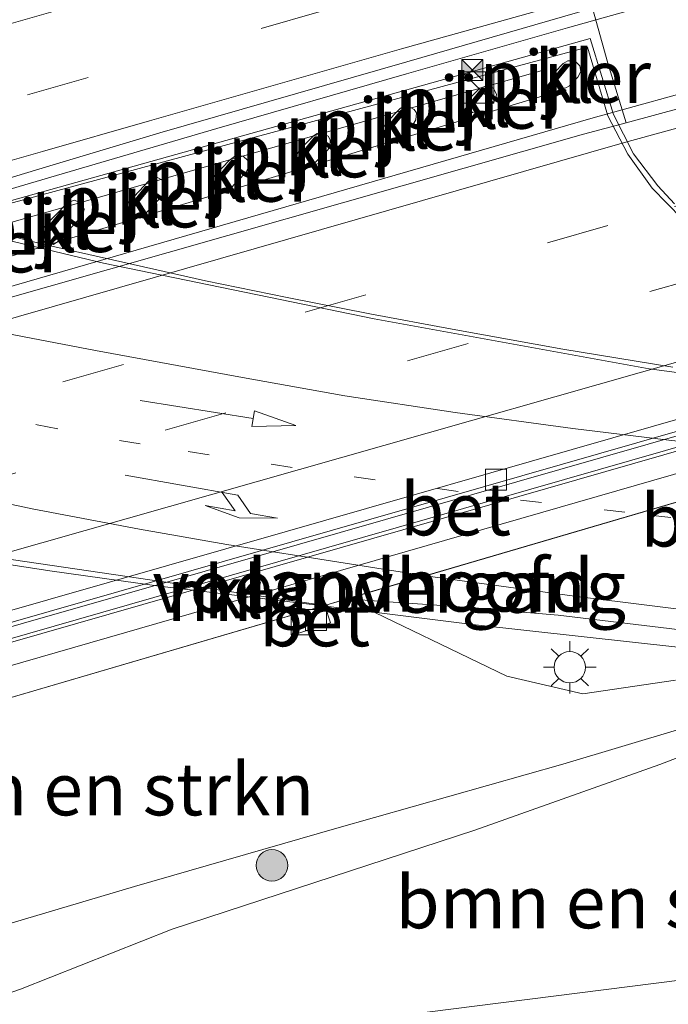
# Model space of a CAD drawing. Units: metres. Extents: x 149998 to 157066, y 458569 to 462500.
# Drawn here: x 154555 to 154586, y 460354 to 460401 of the extents above; entities that cross this region are included whole.
import ezdxf
from ezdxf.enums import TextEntityAlignment as Align

# ---------------------------------------------------------------- set-up
doc = ezdxf.new("R2010")
doc.units = ezdxf.units.M
doc.linetypes.add('VW-1-3_STREEP', pattern=[4, 1, -3])
doc.linetypes.add('VW-3-9_STREEP', pattern=[12, 3, -9])
doc.layers.get('0').update_dxf_attribs({"lineweight": 25})
for name, color, linetype, lineweight in [('B-ME-BV-GELEIDECONSTRUCTIE-BARRIER-L-B1', 213, 'BV-STEPBARRIER', 18), ('B-ME-BV-GELEIDECONSTRUCTIE-GELEIDERAIL-L-B1', 213, 'BV-GELEIDERAIL', 18), ('B-ME-BV-GELEIDECONSTRUCTIE-GELEIDERAIL-L-B2', 213, 'BV-GELEIDERAIL', 18), ('B-ME-GR-BOMENSTRUIKEN-GV-B6', 93, 'Continuous', 18), ('B-ME-GR-BOOM-S-B1', 93, 'Continuous', 18), ('B-ME-GR-STRUIKEN-GV-B6', 93, 'Continuous', 18), ('B-ME-GW-KRUINLIJN-L-B1', 93, 'Continuous', 18), ('B-ME-GW-TEENLIJN-L-B1', 93, 'Continuous', 18), ('B-ME-IE-GRASLAND-GV-B6', 93, 'Continuous', 18), ('B-ME-IE-INRICHTINGSELEMENT-S-B1', 253, 'Continuous', 18), ('B-ME-IE-MEUBILAIR_WEGMEUBILAIR-LICHTMAST-S-B1', 8, 'Continuous', 18), ('B-ME-IE-MEUBILAIR_WEGMEUBILAIR-LIJNVERLICHT-L-B1', 8, 'VW-LIJNV', 18), ('B-ME-KW-LANDHOOFD-GV-B6', 173, 'Continuous', 18), ('B-ME-KW-LEUNING-L-B2', 8, 'Continuous', 18), ('B-ME-KW-PIJLER-GV-B6', 173, 'Continuous', 18), ('B-ME-KW-VIADUCT-GV-B7', 173, 'Continuous', 18), ('B-ME-KW-VOEGOVERGANG-L-B2', 8, 'Continuous', 18), ('B-ME-MW-MUUR-GV-B6', 8, 'IE-TERREINAFSCHEIDING-KUNSTMATIG', 18), ('B-ME-VH-VERH_SOORT-BETON-OVERIG-GV-B6', 8, 'IE-TERREINAFSCHEIDING-NATUURLIJK-HOUTWAL', 18), ('B-ME-VH-VERH_SOORT-BITUMEN-GV-B6', 8, 'IE-TERREINAFSCHEIDING-NATUURLIJK-HOUTWAL', 18), ('B-ME-VH-VERH_SOORT-BITUMEN-GV-B7', 8, 'Continuous', 18), ('B-ME-VH-VERH_SOORT-KLINKERS-GV-B6', 8, 'IE-TERREINAFSCHEIDING-NATUURLIJK-HOUTWAL', 18), ('B-ME-VV-KOLK-S-B1', 8, 'Continuous', 18), ('B-ME-VW-MARKERING-13STREEP-045-L-B1', 255, 'VW-1-3_STREEP', 18), ('B-ME-VW-MARKERING-13STREEP-045-L-B2', 255, 'VW-1-3_STREEP', 18), ('B-ME-VW-MARKERING-39STREEP-015-L-B1', 255, 'VW-3-9_STREEP', 18), ('B-ME-VW-MARKERING-PIJLRD750-S-B2', 7, 'Continuous', 18), ('B-ME-VW-MARKERING-PIJLRE750-S-B2', 7, 'Continuous', 18), ('B-ME-VW-MARKERING-STREEP-015-L-B1', 7, 'Continuous', 18), ('B-ME-VW-MARKERING-STREEP-015-L-B2', 7, 'Continuous', 18)]:
    doc.layers.add(name, color=color, linetype=linetype, lineweight=lineweight)
doc.styles.add('NLCS-ISO', font='NLCS-ISO.TTF')
doc.linetypes.add('BV-GELEIDERAIL', pattern='A,10,-3,[108,NLCS.SHX,S=1,R=0,X=0,Y=0],-3', length=16)
doc.linetypes.add('BV-STEPBARRIER', pattern='A,1,-1,[16,NLCS.SHX,S=1,R=0,X=-1,Y=0],1', length=3)
doc.linetypes.add('IE-TERREINAFSCHEIDING-KUNSTMATIG', pattern='A,4,[82,NLCS.SHX,S=0.75,R=90,X=0,Y=0],4,-2', length=10)
doc.linetypes.add('IE-TERREINAFSCHEIDING-NATUURLIJK-HOUTWAL', pattern='A,7,-1.5,[67,NLCS.SHX,S=0.75,R=45,X=0,Y=0],-1.5,7,-1.5,[70,NLCS.SHX,S=0.75,R=0,X=0,Y=0],-1.5', length=20)
doc.linetypes.add('VW-LIJNV', pattern='A,0,-5,[102,NLCS.SHX,S=1,R=0,X=-0.625,Y=0],2.5,-0.5,[69,NLCS.SHX,S=0.5,R=0,X=0,Y=0],-0.5,2.5,[102,NLCS.SHX,S=1,R=180,X=0.625,Y=0],-5', length=16)

# ---------------------------------------------------------------- blocks, each defined once
blk = doc.blocks.new('pijl')
for p, q in [((0, 0, 0.1), (5.45, 0, 0.1)), ((7.5, 0, 0.1), (5.45, 0.375, 0.1)), ((5.45, 0.375, 0.1), (5.45, -0.375, 0.1)), ((5.45, -0.375, 0.1), (7.5, 0, 0.1))]:
    blk.add_line(p, q)
blk = doc.blocks.new('pijlr')
for p, q in [((0, 0, 0.1), (5.45, 0, 0.1)), ((5.45, -0.75, 0.1), (4.7, 0, 0.1)), ((6.2, -0.75, 0.1), (5.45, 0, 0.1)), ((4, -0.75, 0.1), (5.45, -0.75, 0.1)), ((5.7, -1.05, 0.1), (4, -0.75, 0.1)), ((7.5, -0.75, 0.1), (5.7, -1.05, 0.1)), ((7.5, -0.75, 0.1), (6.2, -0.75, 0.1))]:
    blk.add_line(p, q)
blk = doc.blocks.new('boom')
h = blk.add_hatch(color=256)
edge = h.paths.add_edge_path()
edge.add_arc((0, 0), 0.75, 0, 360)
blk.add_circle((0, 0), 0.75)
blk = doc.blocks.new('kast')
blk.add_line((-0.75, -0.75), (0.75, 0.75))
blk.add_lwpolyline([(-0.75, 0.75), (0.75, 0.75), (0.75, -0.75), (-0.75, -0.75)], close=True)
blk = doc.blocks.new('lantaarnpaal')
for p, q in [((0, 0.75), (0, 1.25)), ((-0.884, 0.884), (-0.53, 0.53)), ((0.53, 0.53), (0.884, 0.884)), ((-0.75, 0), (-1.25, 0)), ((0.75, 0), (1.25, 0)), ((-0.53, -0.53), (-0.884, -0.884)), ((0, -0.75), (0, -1.25)), ((0.53, -0.53), (0.884, -0.884))]:
    blk.add_line(p, q)
blk.add_circle((0, 0), 0.75)
blk = doc.blocks.new('kolk')
blk.add_lwpolyline([(-0.5, -0.5), (0.5, -0.5), (0.5, 0.5), (-0.5, 0.5)], close=True)
blk = doc.blocks.new('camera')
h = blk.add_hatch(color=256)
h.paths.add_polyline_path([(0.5, 0.5), (-0.5, 0.5), (0, 0)])
h.paths.add_polyline_path([(0, 0), (-0.5, -0.5), (0.5, -0.5)])
for p, q in [((-0.5, 0.5), (0.5, -0.5)), ((0.5, 0.5), (-0.5, -0.5))]:
    blk.add_line(p, q)
blk.add_lwpolyline([(-0.5, 0.5), (0.5, 0.5), (0.5, -0.5), (-0.5, -0.5)], close=True)

msp = doc.modelspace()

# ---------------------------------------------------------------- linework, layer by layer
at = {"layer": 'B-ME-BV-GELEIDECONSTRUCTIE-BARRIER-L-B1'}
msp.add_polyline3d([(154527.0677, 460363.4304, 7.4552), (154530.4074, 460364.5246, 7.5383), (154537.2618, 460366.7936, 7.8281), (154567.9393, 460375.5911, 7.7969), (154599.1962, 460384.5547, 7.7652), (154602.0787, 460385.3291, 7.7942), (154612.2905, 460388.132, 7.8397), (154619.2429, 460390.0698, 7.6866), (154621.0343, 460390.5269, 7.6659), (154622.2387, 460390.7821, 7.6079), (154625.7122, 460391.5053, 7.5771)], dxfattribs=at)
at = {"layer": 'B-ME-BV-GELEIDECONSTRUCTIE-GELEIDERAIL-L-B1'}
for points in [[(154459.3604, 460359.4803, 7.6342), (154467.0053, 460361.7844, 7.6184), (154472.12, 460363.4553, 7.658), (154481.0528, 460366.1866, 7.654), (154488.6831, 460368.5393, 7.6897), (154497.632, 460371.2664, 7.7055), (154503.9811, 460373.1078, 7.7689), (154507.8239, 460374.3378, 7.7174), (154511.6135, 460375.4009, 7.7293), (154518.0826, 460377.3809, 7.7728), (154525.6821, 460379.5993, 7.7055), (154553.8587, 460387.768, 7.7411), (154582.0354, 460395.9367, 7.7768), (154585.9402, 460397.02, 7.8038), (154591.6658, 460398.5937, 7.8028), (154601.9651, 460401.4165, 7.7903), (154610.9682, 460403.858, 7.8319), (154621.2814, 460406.6279, 7.834), (154631.5967, 460409.3985, 7.886), (154640.6055, 460411.7648, 7.8714), (154649.5934, 460414.1418, 7.8683), (154658.6702, 460416.504, 7.8558), (154667.682, 460418.8207, 7.8735)], [(154464.461, 460365.562, 7.6397), (154472.1003, 460367.9273, 7.6786), (154477.1972, 460369.5196, 7.6397), (154484.8082, 460371.8557, 7.6699), (154489.9379, 460373.3965, 7.6354), (154495.0542, 460374.9731, 7.6958), (154502.821, 460377.3593, 7.6325), (154529.6518, 460385.273, 7.6873), (154556.4826, 460393.1867, 7.7421), (154564.1048, 460395.4219, 7.7503), (154573.1361, 460398.0364, 7.7456), (154580.8158, 460400.2297, 7.741), (154589.8662, 460402.7818, 7.7445)], [(154656.1342, 460366.4203, 12.0528), (154652.0098, 460366.3383, 12.23), (154647.9856, 460366.3833, 12.473), (154645.34, 460366.418, 12.6559), (154641.3634, 460366.531, 12.8456), (154637.3582, 460366.6115, 13.019), (154633.3662, 460366.7612, 13.2292), (154629.3584, 460366.941, 13.2224), (154624.0469, 460367.1991, 13.322), (154618.6958, 460367.5329, 13.3343), (154612.0559, 460367.9941, 13.4353), (154605.4205, 460368.5873, 13.5582), (154598.7647, 460369.2955, 13.5636), (154592.1477, 460370.0375, 13.6524), (154584.1963, 460370.909, 13.7602), (154576.279, 460371.788, 13.8475), (154569.1783, 460372.676, 13.8783)]]:
    msp.add_polyline3d(points, dxfattribs=at)
at = {"layer": 'B-ME-BV-GELEIDECONSTRUCTIE-GELEIDERAIL-L-B2'}
for points in [[(154585.8268, 460384.0476, 13.2135), (154580.5917, 460384.9142, 13.2135), (154575.3191, 460385.8564, 13.3385), (154571.3951, 460386.6004, 13.3385), (154567.462, 460387.3697, 13.3385), (154563.5636, 460388.1618, 13.3385), (154559.6346, 460389.0603, 13.401), (154555.7643, 460389.9334, 13.401), (154551.9742, 460390.881, 13.4635), (154548.1034, 460391.7859, 13.4635), (154544.2106, 460392.7445, 13.4635), (154541.6336, 460393.3997, 13.4635), (154539.0914, 460394.0787, 13.4635), (154535.1894, 460395.0816, 13.3835), (154532.5937, 460395.7575, 13.4235), (154530.0172, 460396.4629, 13.4235), (154527.4532, 460397.1523, 13.4235), (154524.9087, 460397.8441, 13.4635), (154522.2649, 460398.5598, 13.4635), (154519.7437, 460399.2439, 13.4635), (154517.1713, 460399.9826, 13.4635), (154515.0507, 460400.5484, 13.4635)], [(154569.1783, 460372.676, 13.8783), (154561.2577, 460373.6336, 13.9401), (154556.1571, 460374.34, 14.0116), (154550.913, 460375.1476, 14.0045), (154548.2736, 460375.5749, 14.0163), (154544.3338, 460376.3084, 13.9908), (154540.436, 460377.03, 13.9517), (154536.4965, 460377.8291, 13.9171), (154533.8873, 460378.3934, 13.9517), (154531.2845, 460379.0247, 13.949), (154528.6678, 460379.5926, 13.959), (154527.4137, 460379.881, 13.9271), (154522.9836, 460381.0488, 13.8744), (154520.8281, 460381.6109, 13.8916)]]:
    msp.add_polyline3d(points, dxfattribs=at)
at = {"layer": 'B-ME-GR-BOMENSTRUIKEN-GV-B6'}
for points in [[(154586.211, 460366.815, 12.886), (154580.578, 460365.123, 12.946), (154569.826, 460362.085, 13.039), (154560.192, 460359.295, 13.207), (154543.881, 460354.458, 13.495), (154541.555, 460354.073, 13.525), (154541.251, 460354.155, 13.525), (154540.852, 460354.523, 13.525), (154539.997, 460356.952, 13.561), (154539.699, 460357.963, 13.561), (154539.009, 460360.317, 13.587), (154539.128, 460361.411, 13.538), (154539.584, 460361.863, 13.635), (154540.101, 460362.016, 13.645), (154540.385, 460361.128, 13.666), (154540.896, 460361.297, 13.669), (154540.0651, 460364.129, 13.6266), (154567.629, 460372.2217, 13.0064), (154567.9206, 460371.3477, 13.0064), (154569.5243, 460371.8595, 12.9698), (154569.255, 460372.6991, 12.9698), (154570.2907, 460373.0032, 13.1227)], [(154570.2907, 460373.0032, 13.1227), (154577.9147, 460369.3286, 13.0591), (154581.5315, 460368.4782, 13.0591), (154585.9487, 460369.1404, 12.9666)], [(154547.2677, 460349.597, 12.2168), (154539.579, 460348.548, 12.112), (154540.243, 460350.164, 11.7721), (154547.006, 460351.671, 12.091), (154554.76, 460354.405, 12.229), (154561.986, 460357.26, 12.247), (154576.403, 460361.981, 12.289), (154585.209, 460365.116, 12.406), (154588.135, 460366.235, 12.352), (154590.482, 460366.561, 12.358), (154594.778, 460366.109, 12.319), (154606.974, 460364.916, 12.145), (154616.4806, 460364.3692, 12.1396), (154618.1163, 460362.6586, 12.1281), (154618.5432, 460361.8802, 12.1238), (154618.7054, 460360.9625, 12.1007), (154618.6532, 460360.2678, 12.1166), (154618.29, 460359.7059, 12.1627), (154589.7959, 460355.2908, 12.3444), (154566.8549, 460352.3836, 12.1418), (154547.2677, 460349.597, 12.2168)]]:
    msp.add_polyline3d(points, dxfattribs=at)
at = {"layer": 'B-ME-GR-STRUIKEN-GV-B6'}
for points in [[(154543.881, 460354.458, 13.495), (154560.192, 460359.295, 13.207), (154569.826, 460362.085, 13.039), (154580.578, 460365.123, 12.946), (154586.211, 460366.815, 12.886)], [(154588.135, 460366.235, 12.352), (154585.209, 460365.116, 12.406), (154576.403, 460361.981, 12.289), (154561.986, 460357.26, 12.247), (154554.76, 460354.405, 12.229), (154547.006, 460351.671, 12.091), (154540.243, 460350.164, 11.7721), (154539.579, 460348.548, 12.112), (154538.426, 460348.216, 12.055), (154534.0539, 460347.4997, 11.9731), (154531.2556, 460347.0249, 11.8219), (154527.7748, 460346.4464, 11.7526), (154524.27, 460345.9319, 11.7463), (154517.1367, 460345.2638, 11.5069), (154513.2356, 460344.9183, 11.425), (154499.4842, 460342.4604, 11.3872), (154492.3754, 460341.2223, 11.1226), (154486.9842, 460340.0811, 10.9399), (154483.0515, 460339.2985, 10.8328), (154479.6314, 460338.6237, 10.7194), (154474.5619, 460337.8068, 10.4674), (154469.5462, 460336.9199, 10.3099), (154466.2101, 460336.2462, 10.1461)]]:
    msp.add_polyline3d(points, dxfattribs=at)
at = {"layer": 'B-ME-GW-KRUINLIJN-L-B1'}
msp.add_polyline3d([(154540.101, 460362.016, 13.645), (154539.584, 460361.863, 13.635), (154539.128, 460361.411, 13.538), (154539.009, 460360.317, 13.587), (154539.699, 460357.963, 13.561), (154539.997, 460356.952, 13.561), (154540.852, 460354.523, 13.525), (154541.251, 460354.155, 13.525), (154541.555, 460354.073, 13.525), (154543.881, 460354.458, 13.495), (154560.192, 460359.295, 13.207), (154569.826, 460362.085, 13.039), (154580.578, 460365.123, 12.946), (154586.211, 460366.815, 12.886), (154588.988, 460367.688, 12.853), (154590.961, 460367.767, 12.814), (154593.161, 460367.712, 12.757), (154596.843, 460367.337, 12.724), (154606.692, 460366.274, 12.658), (154615.899, 460365.659, 12.586), (154621.576, 460365.296, 12.442), (154626.6869, 460365.0351, 12.4921), (154629.6541, 460364.8837, 12.3996), (154630.37, 460363.8786, 12.3046)], dxfattribs=at)
at = {"layer": 'B-ME-GW-TEENLIJN-L-B1'}
msp.add_polyline3d([(154540.243, 460350.164, 11.7721), (154547.006, 460351.671, 12.091), (154554.76, 460354.405, 12.229), (154561.986, 460357.26, 12.247), (154576.403, 460361.981, 12.289), (154585.209, 460365.116, 12.406), (154588.135, 460366.235, 12.352), (154590.482, 460366.561, 12.358), (154594.778, 460366.109, 12.319), (154606.974, 460364.916, 12.145), (154616.4806, 460364.3692, 12.1396), (154628.94, 460363.8272, 12.2271), (154630.37, 460363.8786, 12.3046)], dxfattribs=at)
at = {"layer": 'B-ME-IE-GRASLAND-GV-B6'}
for points in [[(154590.3849, 460397.5393, 7.1331), (154583.5954, 460395.691, 7.0959), (154582.7252, 460398.5461, 7.0707), (154581.9935, 460401.1621, 7.0965), (154584.082, 460401.7674, 7.0993), (154595.8324, 460405.0419, 7.0635), (154608.218, 460408.4338, 7.1274), (154621.6062, 460412.1228, 7.0578), (154635.2909, 460415.7452, 7.1023), (154647.8388, 460419.1077, 7.1354), (154659.0023, 460422.026, 7.1655), (154670.4445, 460425.0125, 7.127)], [(154454.6773, 460341.2075, 6.4265), (154469.4972, 460345.9449, 6.4544), (154481.4907, 460349.6349, 6.3838), (154492.1203, 460352.9654, 6.4947), (154504.224, 460356.6417, 6.4947), (154513.2059, 460359.4202, 6.53), (154523.8815, 460362.7788, 6.5725), (154526.2362, 460363.4538, 6.535), (154536.3141, 460366.7237, 6.5401), (154567.6753, 460375.7239, 6.6197), (154598.715, 460384.6318, 6.6985), (154606.203, 460386.692, 6.6868), (154616.2989, 460389.5407, 6.7024), (154621.8823, 460391.0455, 6.7277), (154626.9335, 460391.8941, 6.7121), (154630.4186, 460392.8592, 6.7034), (154634.1186, 460393.7691, 6.7015), (154639.6268, 460395.1783, 6.7095), (154643.2247, 460396.0622, 6.7063), (154655.5648, 460399.2422, 6.7121), (154669.3846, 460402.7873, 6.6692)], [(154599.904, 460384.226, 6.724), (154569.4424, 460375.4664, 6.6442), (154538.415, 460366.544, 6.563), (154537.59, 460366.262, 6.623), (154537.384, 460366.192, 6.528), (154534.785, 460365.22, 6.797), (154532.3, 460364.04, 6.891), (154529.141, 460362.173, 6.855), (154526.277, 460360.155, 7.034), (154526.375, 460360.016, 7.034), (154526.0901, 460359.4886, 7.2041), (154526.1365, 460358.9044, 7.2689), (154527.5751, 460356.3757, 7.5119), (154527.9172, 460355.5626, 7.5443), (154527.999, 460354.8793, 7.5524), (154527.5558, 460354.3009, 7.5929), (154526.7507, 460353.9971, 7.601), (154523.4023, 460353.8775, 7.4147), (154520.355, 460353.7474, 7.2608)], [(154585.9487, 460369.1404, 12.9666), (154581.5315, 460368.4782, 13.0591), (154577.9147, 460369.3286, 13.0591), (154570.2907, 460373.0032, 13.1227), (154572.05, 460372.8836, 13.1252), (154575.2852, 460372.6576, 13.1148), (154580.3612, 460372.2387, 13.0649), (154587.367, 460371.3839, 12.9858)], [(154466.2101, 460336.2462, 10.1461), (154469.5462, 460336.9199, 10.3099), (154474.5619, 460337.8068, 10.4674), (154479.6314, 460338.6237, 10.7194), (154483.0515, 460339.2985, 10.8328), (154486.9842, 460340.0811, 10.9399), (154492.3754, 460341.2223, 11.1226), (154499.4842, 460342.4604, 11.3872), (154513.2356, 460344.9183, 11.425), (154517.1367, 460345.2638, 11.5069), (154524.27, 460345.9319, 11.7463), (154527.7748, 460346.4464, 11.7526), (154531.2556, 460347.0249, 11.8219), (154534.0539, 460347.4997, 11.9731), (154538.426, 460348.216, 12.055), (154539.579, 460348.548, 12.112), (154547.2677, 460349.597, 12.2168), (154566.8549, 460352.3836, 12.1418), (154589.7959, 460355.2908, 12.3444)]]:
    msp.add_polyline3d(points, dxfattribs=at)
at = {"layer": 'B-ME-IE-MEUBILAIR_WEGMEUBILAIR-LIJNVERLICHT-L-B1'}
for points in [[(154505.4988, 460376.3939, 12.1677), (154517.8113, 460380.495, 12.0349), (154548.6787, 460389.3372, 11.7432), (154579.546, 460398.1794, 11.4515)], [(154579.9711, 460397.0787, 11.4786), (154549.2394, 460387.8202, 11.776), (154518.5076, 460378.5617, 12.0733), (154505.8794, 460375.2455, 12.2171)]]:
    msp.add_polyline3d(points, dxfattribs=at)
at = {"layer": 'B-ME-KW-LANDHOOFD-GV-B6'}
msp.add_polyline3d([(154602.975, 460383.873, 10.401), (154607.818, 460382.767, 12.205), (154607.705, 460382.226, 12.238), (154604.3368, 460382.9991, 12.1784), (154600.4859, 460381.8685, 12.3954), (154570.2907, 460373.0032, 13.1227), (154569.255, 460372.6991, 12.9698), (154567.629, 460372.2217, 13.0064), (154540.0651, 460364.129, 13.6266), (154540.896, 460361.297, 13.669), (154540.385, 460361.128, 13.666), (154540.101, 460362.016, 13.645), (154539.015, 460365.414, 11.774), (154573.1856, 460375.2757, 11.0405), (154602.975, 460383.873, 10.401)], dxfattribs=at)
at = {"layer": 'B-ME-KW-LEUNING-L-B2'}
msp.add_polyline3d([(154537.8334, 460407.2222, 12.5531), (154538.1691, 460405.9816, 12.592), (154538.7737, 460404.097, 12.601), (154539.5957, 460402.2141, 12.676), (154540.6329, 460400.4878, 12.718), (154542.0724, 460398.7852, 12.688), (154543.4409, 460397.5429, 12.649), (154544.9523, 460396.3334, 12.728), (154546.6808, 460395.2367, 12.734), (154548.324, 460394.447, 12.65), (154550.74, 460393.298, 12.739), (154554.249, 460391.855, 12.788), (154581.7646, 460399.3034, 12.7132), (154582.7219, 460396.0378, 12.6962), (154583.6743, 460394.2096, 12.6866), (154584.8317, 460392.5838, 12.6562), (154586.2683, 460391.1222, 12.613), (154587.657, 460389.941, 12.5858), (154589.4619, 460388.711, 12.5656), (154591.235, 460387.6907, 12.5752), (154593.638, 460386.569, 12.4802), (154596.791, 460385.314, 12.4514), (154600.5545, 460384.0786, 12.4838), (154604.6925, 460383.1035, 12.3914)], dxfattribs=at)
at = {"layer": 'B-ME-KW-PIJLER-GV-B6'}
for points in [[(154580.728, 460397.358, 7.02), (154580.512, 460397.33, 7.02), (154580.303, 460397.406, 7.02), (154580.168, 460397.539, 7.02), (154580.097, 460397.72, 7.02), (154580.109, 460397.928, 7.02), (154580.206, 460398.116, 7.02), (154580.6027, 460398.5203, 7.02), (154580.817, 460398.658, 7.02), (154581.153, 460398.649, 7.02), (154581.395, 460398.421, 7.02), (154581.439, 460398.14, 7.02), (154581.306, 460397.872, 7.021), (154580.905, 460397.466, 7.018), (154580.728, 460397.358, 7.02)], [(154576.715, 460396.147, 7.02), (154576.5, 460396.119, 7.02), (154576.291, 460396.195, 7.02), (154576.156, 460396.328, 7.02), (154576.084, 460396.509, 7.02), (154576.096, 460396.717, 7.02), (154576.193, 460396.905, 7.02), (154576.632, 460397.344, 7.02), (154576.994, 460397.474, 7.02), (154577.277, 460397.354, 7.02), (154577.427, 460397.052, 7.02), (154577.385, 460396.791, 7.02), (154576.892, 460396.255, 7.018), (154576.715, 460396.147, 7.02)], [(154572.631, 460394.898, 7.026), (154572.427, 460394.881, 7.026), (154572.227, 460394.955, 7.026), (154572.028, 460395.265, 7.026), (154572.03, 460395.454, 7.026), (154572.156, 460395.681, 7.026), (154572.822, 460396.361, 7.026), (154572.991, 460396.473, 7.026), (154573.195, 460396.502, 7.026), (154573.512, 460396.339, 7.026), (154573.612, 460396.169, 7.026), (154573.594, 460395.844, 7.026), (154573.492, 460395.689, 7.035), (154572.833, 460395.016, 7.026), (154572.631, 460394.898, 7.026)], [(154568.527, 460393.62, 7.026), (154568.323, 460393.603, 7.026), (154568.123, 460393.678, 7.026), (154567.925, 460393.988, 7.026), (154567.927, 460394.177, 7.026), (154568.053, 460394.404, 7.026), (154568.719, 460395.083, 7.026), (154568.888, 460395.195, 7.026), (154569.092, 460395.225, 7.026), (154569.409, 460395.062, 7.026), (154569.508, 460394.891, 7.026), (154569.491, 460394.567, 7.026), (154569.389, 460394.412, 7.035), (154568.73, 460393.738, 7.026), (154568.527, 460393.62, 7.026)], [(154564.524, 460392.392, 7.1), (154564.181, 460392.379, 7.1), (154563.904, 460392.643, 7.1), (154563.88, 460392.96, 7.1), (154563.9991, 460393.1768, 7.1), (154564.7075, 460393.9241, 7.1), (154564.999, 460394.122, 7.1), (154565.362, 460394.107, 7.1), (154565.587, 460393.905, 7.1), (154565.637, 460393.609, 7.1), (154565.506, 460393.342, 7.096), (154564.68, 460392.495, 7.1), (154564.524, 460392.392, 7.1)], [(154560.617, 460391.27, 7.08), (154560.441, 460391.149, 7.08), (154560.076, 460391.171, 7.08), (154559.829, 460391.426, 7.08), (154559.801, 460391.621, 7.08), (154559.837, 460391.791, 7.08), (154559.928, 460391.923, 7.061), (154560.896, 460392.942, 7.08), (154561.284, 460393.092, 7.08), (154561.623, 460392.907, 7.08), (154561.719, 460392.615, 7.08), (154561.635, 460392.355, 7.08), (154560.617, 460391.27, 7.08)], [(154556.522, 460390.02, 7.06), (154556.331, 460389.904, 7.06), (154555.983, 460389.928, 7.06), (154555.745, 460390.174, 7.06), (154555.708, 460390.361, 7.06), (154555.738, 460390.528, 7.06), (154555.842, 460390.686, 7.053), (154556.986, 460391.863, 7.08), (154557.31, 460392.012, 7.06), (154557.655, 460391.878, 7.06), (154557.801, 460391.585, 7.06), (154557.737, 460391.294, 7.06), (154556.522, 460390.02, 7.06)]]:
    msp.add_polyline3d(points, dxfattribs=at)
at = {"layer": 'B-ME-KW-VIADUCT-GV-B7'}
for points in [[(154550.7961, 460393.4243, 12.7767), (154554.229, 460391.957, 12.698), (154581.8809, 460399.7108, 12.5296), (154583.0059, 460396.0884, 12.4397), (154583.9584, 460394.2258, 12.4248), (154585.102, 460392.6913, 12.3875), (154585.9023, 460391.8446, 12.3555)], [(154605.2608, 460383.2704, 12.2214), (154539.5855, 460363.9882, 13.687), (154539.107, 460365.589, 13.699), (154538.0081, 460368.6152, 13.577), (154537.212, 460370.005, 13.537), (154535.9346, 460371.6632, 13.4524), (154534.1569, 460373.4164, 13.3958), (154531.7887, 460375.1747, 13.376), (154529.885, 460376.3507, 13.343), (154526.5097, 460378.0264, 13.274), (154523.4173, 460379.2397, 13.225), (154503.7821, 460373.9952, 13.225)]]:
    msp.add_polyline3d(points, dxfattribs=at)
at = {"layer": 'B-ME-KW-VOEGOVERGANG-L-B2'}
msp.add_polyline3d([(154539.5859, 460363.9883, 13.5678), (154572.387, 460373.6187, 12.8756), (154604.9749, 460383.1864, 12.188)], dxfattribs=at)
at = {"layer": 'B-ME-MW-MUUR-GV-B6'}
msp.add_polyline3d([(154529.233, 460362.03, 8.705), (154526.375, 460360.016, 7.034), (154526.277, 460360.155, 7.034), (154529.141, 460362.173, 6.855), (154532.3, 460364.04, 6.891), (154534.785, 460365.22, 6.797), (154537.384, 460366.192, 6.528), (154537.59, 460366.262, 6.623), (154538.415, 460366.544, 6.563), (154569.4424, 460375.4664, 6.6442), (154599.904, 460384.226, 6.724), (154617.172, 460388.961, 6.903), (154622.217, 460390.381, 7.455), (154623.414, 460390.86, 6.861), (154623.477, 460390.702, 6.861), (154622.271, 460390.22, 7.729), (154617.217, 460388.797, 10.238), (154604.618, 460385.405, 10.32), (154571.5887, 460375.9071, 11.036), (154538.465, 460366.382, 11.754), (154537.441, 460366.032, 11.754), (154534.851, 460365.064, 11.762), (154532.38, 460363.89, 10.442), (154529.233, 460362.03, 8.705)], dxfattribs=at)
at = {"layer": 'B-ME-VH-VERH_SOORT-BETON-OVERIG-GV-B6'}
for points in [[(154469.4972, 460345.9449, 6.4544), (154454.6773, 460341.2075, 6.4265), (154454.3698, 460341.7402, 6.4268), (154468.658, 460346.3309, 6.4544), (154480.4933, 460350.0399, 6.3838), (154491.9018, 460353.5193, 6.4947), (154503.4471, 460357.0445, 6.4947), (154513.0143, 460360.0208, 6.53), (154526.1949, 460364.0869, 6.535), (154536.1583, 460367.2512, 6.5401), (154567.3622, 460376.2062, 6.6193), (154598.5662, 460385.1613, 6.6985), (154605.9446, 460387.1401, 6.6868), (154616.097, 460389.9766, 6.7024), (154621.8372, 460391.4307, 6.7277), (154626.955, 460392.5156, 6.712), (154630.2795, 460393.3913, 6.7034), (154633.9848, 460394.3026, 6.7015), (154639.493, 460395.7118, 6.7095), (154643.0904, 460396.5956, 6.7063), (154655.4278, 460399.7749, 6.7121), (154669.249, 460403.3203, 6.6692)], [(154669.3846, 460402.7873, 6.6692), (154655.5648, 460399.2422, 6.7121), (154643.2247, 460396.0622, 6.7063), (154639.6268, 460395.1783, 6.7095), (154634.1186, 460393.7691, 6.7015), (154630.4186, 460392.8592, 6.7034), (154626.9335, 460391.8941, 6.7121), (154621.8823, 460391.0455, 6.7277), (154616.2989, 460389.5407, 6.7024), (154606.203, 460386.692, 6.6868), (154598.715, 460384.6318, 6.6985), (154567.6753, 460375.7239, 6.6197), (154536.3141, 460366.7237, 6.5401), (154526.2362, 460363.4538, 6.535), (154523.8815, 460362.7788, 6.5725), (154513.2059, 460359.4202, 6.53), (154504.224, 460356.6417, 6.4947), (154492.1203, 460352.9654, 6.4947), (154481.4907, 460349.6349, 6.3838), (154469.4972, 460345.9449, 6.4544)], [(154569.5243, 460371.8595, 12.9698), (154567.9206, 460371.3477, 13.0064), (154567.629, 460372.2217, 13.0064), (154569.255, 460372.6991, 12.9698), (154569.5243, 460371.8595, 12.9698)]]:
    msp.add_polyline3d(points, dxfattribs=at)
at = {"layer": 'B-ME-VH-VERH_SOORT-BITUMEN-GV-B6'}
for points in [[(154670.4445, 460425.0125, 7.127), (154659.0023, 460422.026, 7.1655), (154647.8388, 460419.1077, 7.1354), (154635.2909, 460415.7452, 7.1023), (154621.6062, 460412.1228, 7.0578), (154608.218, 460408.4338, 7.1274), (154595.8324, 460405.0419, 7.0635), (154584.082, 460401.7674, 7.0993), (154581.9935, 460401.1621, 7.0965), (154573.1517, 460398.599, 7.1227), (154561.3902, 460395.2186, 7.0602), (154555.9996, 460393.5964, 7.0944), (154551.7519, 460392.3182, 7.0931), (154548.6791, 460391.4099, 7.0821), (154502.1025, 460377.6416, 6.915), (154496.1597, 460375.9665, 6.982), (154485.7969, 460372.8848, 6.9492), (154472.9216, 460368.9595, 6.9445), (154461.5073, 460365.4319, 6.8924)], [(154460.4472, 460359.0282, 6.9203), (154468.6524, 460361.5433, 6.9237), (154477.5382, 460364.3266, 6.9306), (154488.5792, 460367.7462, 6.9579), (154500.4332, 460371.4385, 6.9819), (154503.7572, 460372.5062, 6.94), (154507.03, 460373.5577, 6.934), (154515.5176, 460376.2163, 6.999), (154524.9526, 460379.0154, 7.0127), (154553.2618, 460387.087, 7.0486), (154581.5711, 460395.1585, 7.0845), (154583.5954, 460395.691, 7.0959), (154590.3849, 460397.5393, 7.1331), (154608.766, 460402.5632, 7.1517), (154623.1611, 460406.5026, 7.1765), (154642.2154, 460411.5631, 7.2013), (154663.74, 460417.1273, 7.1703), (154684.1831, 460422.3895, 7.1703)], [(154669.249, 460403.3203, 6.6692), (154655.4278, 460399.7749, 6.7121), (154643.0904, 460396.5956, 6.7063), (154639.493, 460395.7118, 6.7095), (154633.9848, 460394.3026, 6.7015), (154630.2795, 460393.3913, 6.7034), (154626.955, 460392.5156, 6.712), (154621.8372, 460391.4307, 6.7277), (154616.097, 460389.9766, 6.7024), (154605.9446, 460387.1401, 6.6868), (154598.5662, 460385.1613, 6.6985), (154567.3622, 460376.2062, 6.6193), (154536.1583, 460367.2512, 6.5401), (154526.1949, 460364.0869, 6.535), (154513.0143, 460360.0208, 6.53), (154503.4471, 460357.0445, 6.4947), (154491.9018, 460353.5193, 6.4947), (154480.4933, 460350.0399, 6.3838), (154468.658, 460346.3309, 6.4544), (154454.3698, 460341.7402, 6.4268)], [(154587.367, 460371.3839, 12.9858), (154580.3612, 460372.2387, 13.0649), (154575.2852, 460372.6576, 13.1148), (154572.05, 460372.8836, 13.1252), (154570.2907, 460373.0032, 13.1227), (154600.4859, 460381.8685, 12.3954)]]:
    msp.add_polyline3d(points, dxfattribs=at)
at = {"layer": 'B-ME-VH-VERH_SOORT-BITUMEN-GV-B7'}
msp.add_polyline3d([(154570.2907, 460373.0032, 13.1227), (154569.255, 460372.6991, 12.9698), (154546.724, 460375.999, 13.243), (154530.637, 460379.291, 13.168), (154507.947, 460385.271, 13.107), (154502.551, 460386.685, 13.082), (154491.643, 460389.767, 13.04), (154484.7486, 460391.6718, 13.0006), (154514.8477, 460400.4889, 12.718), (154522.429, 460398.309, 12.765), (154535.5, 460394.828, 12.746), (154546.922, 460391.83, 12.706), (154558.712, 460389.011, 12.675), (154571.599, 460386.348, 12.642), (154584.704, 460383.967, 12.521), (154600.4859, 460381.8685, 12.3954), (154570.2907, 460373.0032, 13.1227)], dxfattribs=at)
at = {"layer": 'B-ME-VH-VERH_SOORT-KLINKERS-GV-B6'}
for points in [[(154581.9935, 460401.1621, 7.0965), (154582.7252, 460398.5461, 7.0707), (154583.5954, 460395.691, 7.0959), (154581.5711, 460395.1585, 7.0845), (154553.2618, 460387.087, 7.0486), (154524.9526, 460379.0154, 7.0127), (154515.5176, 460376.2163, 6.999), (154507.03, 460373.5577, 6.934), (154503.7572, 460372.5062, 6.94), (154502.1025, 460377.6416, 6.915), (154548.6791, 460391.4099, 7.0821), (154551.7519, 460392.3182, 7.0931), (154555.9996, 460393.5964, 7.0944), (154561.3902, 460395.2186, 7.0602), (154573.1517, 460398.599, 7.1227), (154581.9935, 460401.1621, 7.0965)], [(154580.168, 460397.539, 7.02), (154580.303, 460397.406, 7.02), (154580.512, 460397.33, 7.02), (154580.728, 460397.358, 7.02), (154580.905, 460397.466, 7.018), (154581.306, 460397.872, 7.021), (154581.439, 460398.14, 7.02), (154581.395, 460398.421, 7.02), (154581.153, 460398.649, 7.02), (154580.817, 460398.658, 7.02), (154580.6027, 460398.5203, 7.02), (154580.206, 460398.116, 7.02), (154580.109, 460397.928, 7.02), (154580.097, 460397.72, 7.02), (154580.168, 460397.539, 7.02)], [(154577.277, 460397.354, 7.02), (154576.994, 460397.474, 7.02), (154576.632, 460397.344, 7.02), (154576.193, 460396.905, 7.02), (154576.096, 460396.717, 7.02), (154576.084, 460396.509, 7.02), (154576.156, 460396.328, 7.02), (154576.291, 460396.195, 7.02), (154576.5, 460396.119, 7.02), (154576.715, 460396.147, 7.02), (154576.892, 460396.255, 7.018), (154577.385, 460396.791, 7.02), (154577.427, 460397.052, 7.02), (154577.277, 460397.354, 7.02)], [(154573.512, 460396.339, 7.026), (154573.195, 460396.502, 7.026), (154572.991, 460396.473, 7.026), (154572.822, 460396.361, 7.026), (154572.156, 460395.681, 7.026), (154572.03, 460395.454, 7.026), (154572.028, 460395.265, 7.026), (154572.227, 460394.955, 7.026), (154572.427, 460394.881, 7.026), (154572.631, 460394.898, 7.026), (154572.833, 460395.016, 7.026), (154573.492, 460395.689, 7.035), (154573.594, 460395.844, 7.026), (154573.612, 460396.169, 7.026), (154573.512, 460396.339, 7.026)], [(154569.409, 460395.062, 7.026), (154569.092, 460395.225, 7.026), (154568.888, 460395.195, 7.026), (154568.719, 460395.083, 7.026), (154568.053, 460394.404, 7.026), (154567.927, 460394.177, 7.026), (154567.925, 460393.988, 7.026), (154568.123, 460393.678, 7.026), (154568.323, 460393.603, 7.026), (154568.527, 460393.62, 7.026), (154568.73, 460393.738, 7.026), (154569.389, 460394.412, 7.035), (154569.491, 460394.567, 7.026), (154569.508, 460394.891, 7.026), (154569.409, 460395.062, 7.026)], [(154565.362, 460394.107, 7.1), (154564.999, 460394.122, 7.1), (154564.7075, 460393.9241, 7.1), (154563.9991, 460393.1768, 7.1), (154563.88, 460392.96, 7.1), (154563.904, 460392.643, 7.1), (154564.181, 460392.379, 7.1), (154564.524, 460392.392, 7.1), (154564.68, 460392.495, 7.1), (154565.506, 460393.342, 7.096), (154565.637, 460393.609, 7.1), (154565.587, 460393.905, 7.1), (154565.362, 460394.107, 7.1)], [(154561.623, 460392.907, 7.08), (154561.284, 460393.092, 7.08), (154560.896, 460392.942, 7.08), (154559.928, 460391.923, 7.061), (154559.837, 460391.791, 7.08), (154559.801, 460391.621, 7.08), (154559.829, 460391.426, 7.08), (154560.076, 460391.171, 7.08), (154560.441, 460391.149, 7.08), (154560.617, 460391.27, 7.08), (154561.635, 460392.355, 7.08), (154561.719, 460392.615, 7.08), (154561.623, 460392.907, 7.08)], [(154557.655, 460391.878, 7.06), (154557.31, 460392.012, 7.06), (154556.986, 460391.863, 7.08), (154555.842, 460390.686, 7.053), (154555.738, 460390.528, 7.06), (154555.708, 460390.361, 7.06), (154555.745, 460390.174, 7.06), (154555.983, 460389.928, 7.06), (154556.331, 460389.904, 7.06), (154556.522, 460390.02, 7.06), (154557.737, 460391.294, 7.06), (154557.801, 460391.585, 7.06), (154557.655, 460391.878, 7.06)], [(154539.015, 460365.414, 11.774), (154537.942, 460365.031, 11.95), (154537.441, 460366.032, 11.754), (154538.465, 460366.382, 11.754), (154571.5887, 460375.9071, 11.036), (154604.618, 460385.405, 10.32), (154604.914, 460384.587, 10.475), (154602.975, 460383.873, 10.401), (154573.1856, 460375.2757, 11.0405), (154539.015, 460365.414, 11.774)]]:
    msp.add_polyline3d(points, dxfattribs=at)
at = {"layer": 'B-ME-VW-MARKERING-13STREEP-045-L-B1'}
msp.add_line((154589.7004, 460376.4402, 12.8102), (154584.1252, 460377.065, 12.7975), dxfattribs=at)
at = {"layer": 'B-ME-VW-MARKERING-13STREEP-045-L-B2'}
msp.add_polyline3d([(154498.479, 460395.6939, 12.9052), (154503.6732, 460394.1864, 12.9575), (154511.3706, 460392.0723, 12.9821), (154518.1371, 460390.1984, 13.0032), (154522.9618, 460388.9187, 13.0313), (154530.7452, 460386.9106, 13.0301), (154539.7562, 460384.775, 13.0558), (154547.6569, 460382.9406, 13.0371), (154555.5552, 460381.3035, 13.0453), (154559.4768, 460380.5634, 13.0199), (154562.7494, 460380.0266, 13.0116), (154570.6561, 460378.8217, 12.9221), (154578.5775, 460377.7136, 12.8285), (154584.1252, 460377.065, 12.7975)], dxfattribs=at)
at = {"layer": 'B-ME-VW-MARKERING-39STREEP-015-L-B1'}
for points in [[(154440.3029, 460366.1008, 6.686), (154455.4843, 460370.8856, 6.7135), (154466.9507, 460374.4707, 6.7425), (154478.4859, 460378.0048, 6.7507), (154492.8923, 460382.3834, 6.7925), (154520.1683, 460390.4188, 6.8623), (154547.4444, 460398.4543, 6.932), (154554.2079, 460400.3938, 6.9437), (154562.1417, 460402.6658, 6.9034), (154573.7189, 460405.9457, 6.9481), (154585.3116, 460409.1843, 6.9748), (154596.8919, 460412.3583, 6.9736), (154608.2498, 460415.4798, 6.9664), (154618.6687, 460418.2879, 7.0136), (154628.6028, 460420.9626, 7.0242), (154639.3272, 460423.7838, 7.0389), (154650.9547, 460426.8317, 7.037), (154662.5745, 460429.832, 7.0485), (154674.2201, 460432.8121, 7.0439)], [(154442.0911, 460363.004, 6.802), (154448.0101, 460364.8843, 6.811), (154459.4748, 460368.5229, 6.8299), (154470.9264, 460372.0525, 6.8677), (154482.4558, 460375.5901, 6.8413), (154497.0465, 460380.0338, 6.9222), (154522.7774, 460387.5839, 6.9511), (154548.5082, 460395.134, 6.9799), (154555.0921, 460397.0369, 7.0147), (154566.2151, 460400.1965, 7.0062), (154577.6624, 460403.4515, 7.0167), (154589.2045, 460406.6533, 7.0106), (154600.8281, 460409.8617, 7.0389), (154610.7298, 460412.5869, 7.0866), (154620.6893, 460415.2844, 7.0699), (154631.3643, 460418.1395, 7.1011), (154642.9405, 460421.204, 7.1206), (154654.5582, 460424.2165, 7.1414), (154666.2555, 460427.2526, 7.1284), (154677.8997, 460430.204, 7.1804)], [(154449.0537, 460350.9474, 6.8012), (154458.2821, 460353.8852, 6.8129), (154470.2396, 460357.5998, 6.8525), (154481.5989, 460361.1076, 6.8777), (154493.1447, 460364.6548, 6.8957), (154504.6668, 460368.1475, 6.8993), (154516.2482, 460371.6057, 6.9227), (154527.6644, 460375.0061, 6.9317), (154556.7803, 460383.3579, 6.9331), (154585.8962, 460391.7097, 6.9346), (154593.7127, 460393.867, 7.0354), (154605.3874, 460397.0638, 7.038), (154616.99, 460400.2465, 7.035), (154628.5263, 460403.366, 7.069), (154640.0272, 460406.4383, 7.0679), (154651.52, 460409.4554, 7.0717), (154663.2598, 460412.5028, 7.0874), (154674.965, 460415.5183, 7.1021)], [(154450.8528, 460347.8315, 6.749), (154456.7486, 460349.7302, 6.6743), (154468.2803, 460353.3114, 6.6988), (154479.7515, 460356.8284, 6.7161), (154491.1813, 460360.3569, 6.7759), (154502.6607, 460363.8439, 6.8587), (154517.1045, 460368.1972, 6.8587), (154528.5779, 460371.5734, 6.8673), (154561.6538, 460381.0471, 6.8988), (154594.7296, 460390.5209, 6.9304), (154606.1629, 460393.6075, 6.9484), (154617.6722, 460396.758, 6.9465), (154632.3499, 460400.7422, 6.945), (154640.8618, 460402.9886, 6.9303), (154652.4615, 460406.0381, 6.9811), (154664.0666, 460409.0777, 6.9817), (154675.6573, 460412.0384, 6.9809)]]:
    msp.add_polyline3d(points, dxfattribs=at)
at = {"layer": 'B-ME-VW-MARKERING-STREEP-015-L-B1'}
for points in [[(154443.4992, 460360.5654, 6.9075), (154449.5476, 460362.495, 6.9075), (154460.1957, 460365.8399, 6.9055), (154473.6297, 460370.0022, 6.9152), (154486.3599, 460373.9048, 6.9224), (154499.554, 460377.9095, 6.9062), (154525.5045, 460385.4986, 6.9992), (154551.4551, 460393.0876, 7.0923), (154555.8037, 460394.3354, 7.0937), (154560.9104, 460395.8006, 7.0954), (154572.9062, 460399.2295, 7.1205), (154583.8887, 460402.3035, 7.0971), (154595.6744, 460405.5846, 7.0709), (154607.976, 460408.9779, 7.1348), (154621.4635, 460412.6614, 7.1492), (154627.1329, 460414.1905, 7.0546), (154635.1499, 460416.3016, 7.1061), (154647.7055, 460419.6126, 7.1438), (154658.8732, 460422.5003, 7.1057), (154670.3324, 460425.4397, 7.1863)], [(154447.2206, 460354.1223, 6.8759), (154454.3044, 460356.3827, 6.8754), (154464.2665, 460359.4964, 6.91), (154475.129, 460362.8616, 6.9158), (154485.0647, 460365.9168, 6.9316), (154494.9759, 460368.9431, 6.9791), (154503.9256, 460371.6566, 6.9948), (154509.9041, 460373.4569, 7.0194), (154516.8456, 460375.5158, 7.036), (154525.809, 460378.1783, 7.0293), (154554.6643, 460386.4666, 7.023), (154583.5197, 460394.7549, 7.0166), (154585.5555, 460395.3094, 7.134), (154597.6195, 460398.6502, 7.1198), (154605.6388, 460400.834, 7.1219), (154612.6118, 460402.7517, 7.124), (154619.6099, 460404.6437, 7.1058), (154626.6377, 460406.5457, 7.1494), (154635.6368, 460408.9641, 7.1656), (154643.6897, 460411.0902, 7.1468), (154652.705, 460413.432, 7.176), (154660.7315, 460415.535, 7.1718), (154669.7702, 460417.8649, 7.176)], [(154452.6982, 460344.6353, 6.6238), (154462.6762, 460347.7879, 6.6427), (154472.4781, 460350.8422, 6.6227), (154482.2112, 460353.8372, 6.6443), (154492.9486, 460357.1347, 6.6615), (154501.9917, 460359.8963, 6.6745), (154513.1018, 460363.2516, 6.6745), (154521.2002, 460365.6495, 6.6983), (154528.239, 460367.7349, 6.7415), (154535.3585, 460369.8648, 6.7177), (154563.9168, 460377.995, 6.7989), (154592.475, 460386.1253, 6.8801), (154601.3033, 460388.5622, 6.8236), (154614.5346, 460392.1847, 6.8637), (154625.723, 460395.2429, 6.8983), (154637.1163, 460398.2735, 6.8582), (154648.8913, 460401.3778, 6.891), (154660.7422, 460404.482, 6.8655), (154672.7377, 460407.5626, 6.8928)], [(154738.0848, 460380.6758, 10.159), (154732.2782, 460379.4969, 10.3348), (154728.0692, 460378.6464, 10.4145), (154722.8011, 460377.6226, 10.5571), (154717.5101, 460376.6788, 10.7201), (154711.0991, 460375.6314, 10.8631), (154703.6845, 460374.5253, 11.0322), (154696.2011, 460373.5424, 11.2133), (154688.7346, 460372.653, 11.3644), (154682.3245, 460372.0306, 11.5338), (154674.8167, 460371.4107, 11.7054), (154667.3113, 460370.8858, 11.8427), (154658.3654, 460370.4109, 11.9811), (154650.8785, 460370.1408, 12.0786), (154641.133, 460369.9779, 12.2925), (154633.6924, 460369.9396, 12.3803), (154622.9685, 460369.9776, 12.5133), (154613.3123, 460370.1996, 12.6435), (154607.1095, 460370.4954, 12.7664), (154601.5622, 460370.9652, 12.8122), (154595.6238, 460371.4533, 12.8608), (154588.4069, 460372.236, 12.9237), (154581.1406, 460373.1314, 12.9995), (154574.0454, 460374.1056, 13.0657)]]:
    msp.add_polyline3d(points, dxfattribs=at)
at = {"layer": 'B-ME-VW-MARKERING-STREEP-015-L-B2'}
for points in [[(154505.3178, 460397.6973, 12.8834), (154510.8114, 460396.1322, 12.9014), (154519.0675, 460393.9092, 12.9412), (154526.1728, 460392.0545, 12.9349), (154532.3802, 460390.5002, 12.9131), (154539.8776, 460388.7243, 12.9248), (154546.5643, 460387.1976, 12.9185), (154552.931, 460385.88, 12.8912), (154558.3333, 460384.8493, 12.8764), (154565.3283, 460383.5525, 12.8243), (154570.2128, 460382.6875, 12.7611), (154575.4629, 460381.8835, 12.7143), (154581.0564, 460381.1268, 12.6737), (154585.6406, 460380.5712, 12.634), (154590.7085, 460380.02, 12.5739), (154593.2973, 460379.7579, 12.5633)], [(154491.5511, 460393.6645, 13.0035), (154494.6459, 460392.7781, 13.0367), (154500.5528, 460391.1106, 13.0613), (154506.9849, 460389.3769, 13.0859), (154512.1063, 460387.9802, 13.0886), (154517.8094, 460386.444, 13.1013), (154522.8666, 460385.0981, 13.1086), (154529.4851, 460383.3768, 13.155), (154537.0063, 460381.4667, 13.1714), (154543.5648, 460379.8734, 13.196), (154549.2109, 460378.599, 13.2242), (154555.3162, 460377.3052, 13.2042), (154560.4315, 460376.3238, 13.1569), (154564.579, 460375.6023, 13.1242), (154570.2203, 460374.7123, 13.0832), (154574.0454, 460374.1056, 13.0657)]]:
    msp.add_polyline3d(points, dxfattribs=at)

# ---------------------------------------------------------------- block references
at = {"layer": 'B-ME-GR-BOOM-S-B1', "rotation": 90}
msp.add_blockref('boom', (154566.7361, 460360.306, 12.6146), dxfattribs=at)
at = {"layer": 'B-ME-IE-INRICHTINGSELEMENT-S-B1', "rotation": 90}
for name, p in [('camera', (154576.269, 460398.2155, 11.8921)), ('kast', (154576.5445, 460397.3796, 7.0138))]:
    msp.add_blockref(name, p, dxfattribs=at)
at = {"layer": 'B-ME-IE-MEUBILAIR_WEGMEUBILAIR-LICHTMAST-S-B1', "rotation": 90}
msp.add_blockref('lantaarnpaal', (154580.918, 460369.749, 13.162), dxfattribs=at)
at = {"layer": 'B-ME-VV-KOLK-S-B1', "rotation": 90}
for p in [(154577.3971, 460378.6955, 6.638), (154568.152, 460371.787, 13.063), (154568.831, 460372.004, 13.06)]:
    msp.add_blockref('kolk', p, dxfattribs=at)
at = {"layer": 'B-ME-VW-MARKERING-PIJLRD750-S-B2', "rotation": 350.84818445}
msp.add_blockref('pijl', (154560.4623, 460382.4654, 12.9575), dxfattribs=at)
at = {"layer": 'B-ME-VW-MARKERING-PIJLRE750-S-B2', "rotation": 349.93482376}
msp.add_blockref('pijlr', (154559.7425, 460378.8999, 13.0675), dxfattribs=at)

# ---------------------------------------------------------------- texts
at = {"layer": 'B-ME-GR-BOMENSTRUIKEN-GV-B6', "ltscale": 0.2, "style": 'NLCS-ISO'}
for p in [(154558.2409, 460363.9397), (154583.1205, 460358.5561)]:
    msp.add_text('bmn en strkn', height=2.5, dxfattribs=at).set_placement(p, align=Align.MIDDLE_CENTER)
at = {"layer": 'B-ME-KW-LANDHOOFD-GV-B6', "ltscale": 0.2, "style": 'NLCS-ISO'}
msp.add_text('landhoofd', height=2.5, dxfattribs=at).set_placement((154573.8079, 460373.6527), align=Align.MIDDLE_CENTER)
at = {"layer": 'B-ME-KW-PIJLER-GV-B6', "ltscale": 0.2, "style": 'NLCS-ISO'}
for p in [(154580.6979, 460397.8988), (154576.6684, 460396.6669), (154572.8121, 460395.6283), (154568.7087, 460394.3509), (154564.73, 460393.1882), (154560.6387, 460391.964), (154556.6062, 460390.7887), (154552.8164, 460389.8172)]:
    msp.add_text('pijler', height=2.5, dxfattribs=at).set_placement(p, align=Align.MIDDLE_CENTER)
at = {"layer": 'B-ME-KW-VOEGOVERGANG-L-B2', "ltscale": 0.2, "style": 'NLCS-ISO'}
msp.add_text('voegovergang', height=2.5, dxfattribs=at).set_placement((154572.3159, 460373.5978), align=Align.MIDDLE_CENTER)
at = {"layer": 'B-ME-MW-MUUR-GV-B6', "ltscale": 0.2, "style": 'NLCS-ISO'}
msp.add_text('mr', height=2.5, dxfattribs=at).set_placement((154563.9663, 460373.2065), align=Align.MIDDLE_CENTER)
at = {"layer": 'B-ME-VH-VERH_SOORT-BETON-OVERIG-GV-B6', "ltscale": 0.2, "style": 'NLCS-ISO'}
for p in [(154575.4776, 460377.2845), (154568.7706, 460371.9975)]:
    msp.add_text('bet', height=2.5, dxfattribs=at).set_placement(p, align=Align.MIDDLE_CENTER)
at = {"layer": 'B-ME-VH-VERH_SOORT-KLINKERS-GV-B6', "ltscale": 0.2, "style": 'NLCS-ISO'}
for p in [(154580.6606, 460397.9108), (154576.7085, 460396.7531), (154572.8708, 460395.7244), (154568.7675, 460394.447), (154564.7945, 460393.3201), (154560.7161, 460392.0899), (154556.6933, 460390.9316), (154564.9159, 460373.3321)]:
    msp.add_text('kl', height=2.5, dxfattribs=at).set_placement(p, align=Align.MIDDLE_CENTER)
at = {"layer": 'B-ME-VW-MARKERING-13STREEP-045-L-B1', "ltscale": 0.2, "style": 'NLCS-ISO'}
msp.add_text('bm', height=2.5, dxfattribs=at).set_placement((154586.9128, 460376.7526), align=Align.MIDDLE_CENTER)

doc.saveas('drawing.dxf')
